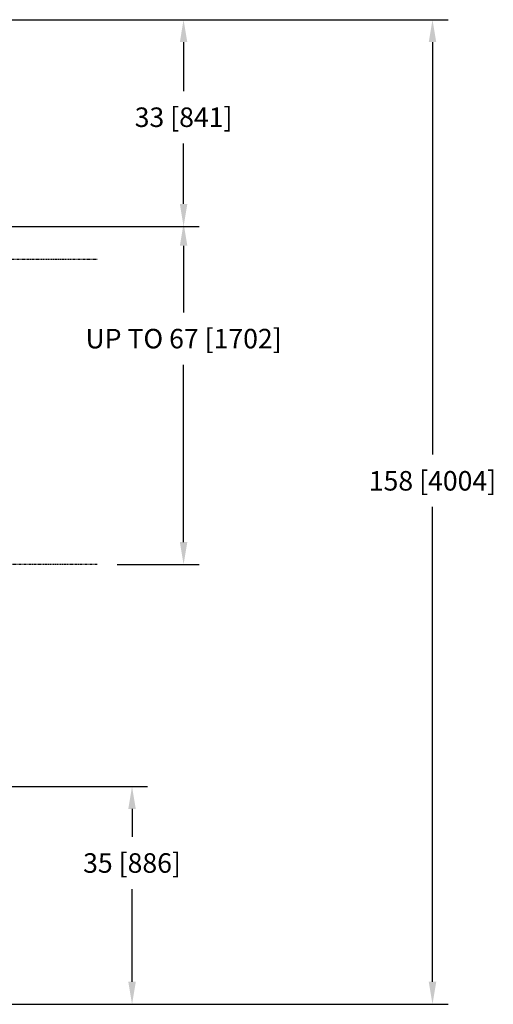
# Model space of a CAD drawing. Extents: x -1917 to 561, y -409 to 1119.
# Drawn here: x -374 to -298, y 341 to 498 of the extents above; entities that cross this region are included whole.
import ezdxf

# ---------------------------------------------------------------- set-up
doc = ezdxf.new("R2010")
doc.units = 0
doc.header["$LTSCALE"] = 0.25
doc.header["$MEASUREMENT"] = 0
doc.linetypes.add('PHANTOM', pattern=[2.5, 1.25, -0.25, 0.25, -0.25, 0.25, -0.25])
doc.layers.get('DEFPOINTS').update_dxf_attribs({"linetype": 'CONTINUOUS'})
doc.layers.add('DIM', color=11, linetype='CONTINUOUS')
doc.layers.add('VESSEL', color=5, linetype='PHANTOM')
doc.styles.add('SIMP', font='SIMPLEX.SHX')
doc.dimstyles.new('FAB', dxfattribs={"dimscale": 0, "dimtxt": 0.1563, "dimasz": 0.18, "dimexe": 0.125, "dimexo": 0.0625, "dimgap": 0.09, "dimtad": 0, "dimtih": 1, "dimtoh": 1, "dimdec": 4, "dimzin": 4, "dimdsep": 46, "dimlunit": 5, "dimtxsty": 'SIMP', "dimcen": 0, "dimclrd": 256, "dimclre": 256, "dimclrt": 256, "dimadec": 0, "dimazin": 0, "dimtfac": 1, "dimtdec": 4, "dimtofl": 0, "dimtmove": 0, "dimatfit": 3, "dimfxl": 0, "dimtolj": 1, "dimtzin": 4, "dimarcsym": 0})

# ---------------------------------------------------------------- blocks, each defined once
blk = doc.blocks.new('*D10')
at = {"layer": 'DEFPOINTS', "color": 0}
for p in [(-411.78, 375.45), (-419.27, 340.58), (-356.26, 340.58)]:
    blk.add_point(p, dxfattribs=at)
at = {"layer": 'DIM', "lineweight": -2}
for p, q in [((-410.53, 375.45), (-353.76, 375.45)), ((-356.26, 371.85), (-356.26, 367.39)), ((-356.26, 344.18), (-356.26, 359.02)), ((-418.02, 340.58), (-353.76, 340.58))]:
    blk.add_line(p, q, dxfattribs=at)
at = {"layer": 'DIM'}
for points in [[(-356.86, 371.85), (-355.66, 371.85), (-356.26, 375.45)], [(-356.86, 344.18), (-355.66, 344.18), (-356.26, 340.58)]]:
    blk.add_solid(points, dxfattribs=at)
at = {"layer": 'DIM', "insert": (-356.26, 363.2), "char_height": 3.126, "attachment_point": 5, "style": 'SIMP'}
blk.add_mtext('\\A1;35 [886]', dxfattribs=at)
blk = doc.blocks.new('*D11')
at = {"layer": 'DEFPOINTS', "color": 0}
for p in [(-412.91, 498.22), (-308.11, 498.22), (-419.27, 340.58)]:
    blk.add_point(p, dxfattribs=at)
at = {"layer": 'DIM', "lineweight": -2}
for p, q in [((-411.66, 498.22), (-305.61, 498.22)), ((-308.11, 494.62), (-308.11, 428.58)), ((-308.11, 344.18), (-308.11, 420.21)), ((-418.02, 340.58), (-305.61, 340.58))]:
    blk.add_line(p, q, dxfattribs=at)
at = {"layer": 'DIM'}
for points in [[(-308.71, 494.62), (-307.51, 494.62), (-308.11, 498.22)], [(-308.71, 344.18), (-307.51, 344.18), (-308.11, 340.58)]]:
    blk.add_solid(points, dxfattribs=at)
at = {"layer": 'DIM', "insert": (-308.11, 424.39), "char_height": 3.126, "attachment_point": 5, "style": 'SIMP'}
blk.add_mtext('\\A1;158 [4004]', dxfattribs=at)
blk = doc.blocks.new('*D12')
at = {"layer": 'DEFPOINTS', "color": 0}
for p in [(-412.91, 498.22), (-377.27, 465.11), (-348, 465.11)]:
    blk.add_point(p, dxfattribs=at)
at = {"layer": 'DIM', "lineweight": -2}
for p, q in [((-411.66, 498.22), (-345.5, 498.22)), ((-348, 494.62), (-348, 486.78)), ((-348, 468.71), (-348, 478.41)), ((-376.02, 465.11), (-345.5, 465.11))]:
    blk.add_line(p, q, dxfattribs=at)
at = {"layer": 'DIM'}
for points in [[(-348.6, 494.62), (-347.4, 494.62), (-348, 498.22)], [(-348.6, 468.71), (-347.4, 468.71), (-348, 465.11)]]:
    blk.add_solid(points, dxfattribs=at)
at = {"layer": 'DIM', "insert": (-348, 482.6), "char_height": 3.126, "attachment_point": 5, "style": 'SIMP'}
blk.add_mtext('\\A1;33 [841]', dxfattribs=at)

msp = doc.modelspace()

# ---------------------------------------------------------------- linework, layer by layer
at = {"layer": 'DIM'}
for p, q in [((-374.01818, 465.11494), (-345.49898, 465.11494)), ((-347.99898, 462.01494), (-347.99898, 451.335)), ((-347.99898, 414.58444), (-347.99898, 442.97157)), ((-358.62023, 410.98444), (-345.49898, 410.98444))]:
    msp.add_line(p, q, dxfattribs=at)
for points in [[(-348.59898, 462.01494), (-347.39898, 462.01494), (-347.99898, 465.61494)], [(-348.59898, 414.58444), (-347.39898, 414.58444), (-347.99898, 410.98444)]]:
    msp.add_solid(points, dxfattribs=at)
at = {"layer": 'VESSEL'}
for p, q in [((-380.38237, 459.86065), (-361.87023, 459.86065)), ((-361.87023, 410.98444), (-380.87576, 410.98444))]:
    msp.add_line(p, q, dxfattribs=at)

# ---------------------------------------------------------------- texts
at = {"layer": 'DIM', "insert": (-347.99898, 447.15328), "char_height": 3.126, "attachment_point": 5, "style": 'SIMP'}
msp.add_mtext('\\A1;UP TO 67 [1702]', dxfattribs=at)

# ---------------------------------------------------------------- dimensions: what is measured, and where the dimension line sits
at = {"layer": 'DIM'}
for base, p1, p2, picture, middle in [((-308.11438, 498.21614), (-419.26818, 340.57687), (-412.91218, 498.21614), '*D11', (-308.11438, 424.39396)), ((-347.99898, 465.11494), (-412.91218, 498.21614), (-377.26818, 465.11494), '*D12', (-347.99898, 482.5964)), ((-356.25602, 340.57687), (-411.78058, 375.45187), (-419.26818, 340.57687), '*D10', (-356.25602, 363.20418))]:
    dim = msp.add_linear_dim(base=base, p1=p1, p2=p2, angle=90, dimstyle='FAB', override={"dimscale": 20, "dimdec": 0, "dimlunit": 2, "dimtdec": 0, "dimtix": 1}, dxfattribs=at)
    dim.commit()
    dim.dimension.update_dxf_attribs({"geometry": picture, "text_midpoint": middle, "dimtype": 160})

doc.saveas('drawing.dxf')
